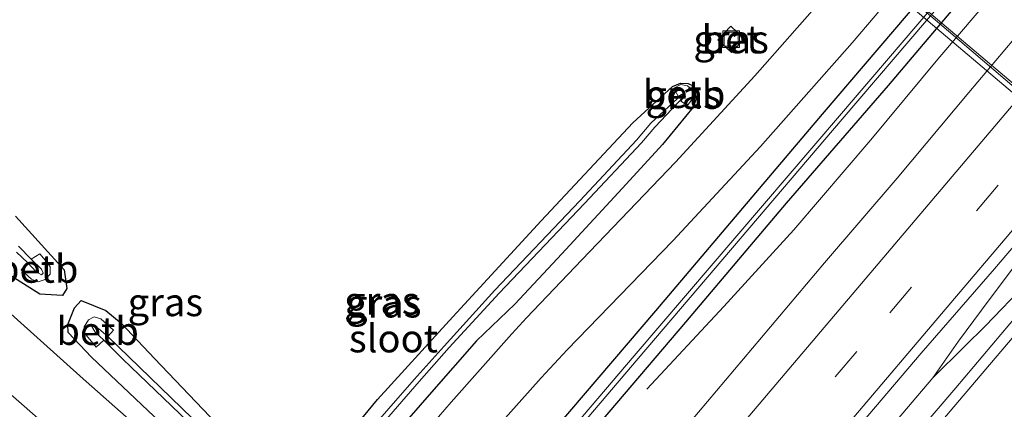
# Model space of a CAD drawing. Units: metres. Extents: x 160800 to 170001, y 393749 to 400000.
# Drawn here: x 162200 to 162289, y 399061 to 399096 of the extents above; entities that cross this region are included whole.
import ezdxf
from ezdxf.enums import TextEntityAlignment as Align

# ---------------------------------------------------------------- set-up
doc = ezdxf.new("R2010")
doc.units = ezdxf.units.M
doc.linetypes.add('IE-TERREINAFSCHEIDING', pattern=[10, 8, -2])
doc.linetypes.add('VW-3-9_STREEP', pattern=[12, 3, -9])
doc.layers.get('0').update_dxf_attribs({"lineweight": 25})
for name, color, linetype, lineweight in [('B-ME-BV-GELEIDECONSTRUCTIE-GELEIDERAIL-L-B1', 213, 'BV-GELEIDERAIL', 18), ('B-ME-GW-INSTEEKWATERGANG-L-B1', 10, 'Continuous', 25), ('B-ME-IE-GRASLAND-GV-B6', 93, 'Continuous', 18), ('B-ME-IE-INRICHTINGSELEMENT-S-B1', 253, 'Continuous', 18), ('B-ME-IE-TERREINAFSCHEIDING-RASTERHEKWERK-L-B2', 8, 'IE-TERREINAFSCHEIDING', 18), ('B-ME-KW-VIADUCT-GV-B7', 173, 'Continuous', 18), ('B-ME-OB-BEKLEDING-GV-B6', 253, 'Continuous', 18), ('B-ME-OG-WATER-GV-B6', 153, 'Continuous', 18), ('B-ME-VH-VERH_SOORT-BETON-OVERIG-GV-B6', 8, 'IE-TERREINAFSCHEIDING-NATUURLIJK-HOUTWAL', 18), ('B-ME-VH-VERH_SOORT-BITUMEN-GV-B6', 8, 'IE-TERREINAFSCHEIDING-NATUURLIJK-HOUTWAL', 18), ('B-ME-VH-VERH_SOORT-BITUMEN-GV-B7', 8, 'IE-TERREINAFSCHEIDING-NATUURLIJK-HOUTWAL', 18), ('B-ME-VW-MARKERING-39STREEP-015-L-B1', 255, 'VW-3-9_STREEP', 18), ('B-ME-VW-MARKERING-STREEP-015-L-B1', 7, 'Continuous', 18)]:
    doc.layers.add(name, color=color, linetype=linetype, lineweight=lineweight)
doc.styles.add('NLCS-ISO', font='NLCS-ISO.TTF')
doc.linetypes.add('BV-GELEIDERAIL', pattern='A,10,-3,[108,NLCS.SHX,S=1,R=0,X=0,Y=0],-3', length=16)
doc.linetypes.add('IE-TERREINAFSCHEIDING-NATUURLIJK-HOUTWAL', pattern='A,7,-1.5,[67,NLCS.SHX,S=0.75,R=45,X=0,Y=0],-1.5,7,-1.5,[70,NLCS.SHX,S=0.75,R=0,X=0,Y=0],-1.5', length=20)

# ---------------------------------------------------------------- blocks, each defined once
blk = doc.blocks.new('put')
for p, q in [((0.75, 0.75), (-0.75, 0.75)), ((-0.75, 0.75), (-0.75, -0.75)), ((0.75, -0.75), (0.75, 0.75)), ((-0.75, -0.75), (0.75, -0.75))]:
    blk.add_line(p, q)
blk.add_lwpolyline([(-0.625, 0.625), (0.625, 0.625), (0.625, -0.625), (-0.625, -0.625)], close=True)

msp = doc.modelspace()

# ---------------------------------------------------------------- linework, layer by layer
at = {"layer": 'B-ME-BV-GELEIDECONSTRUCTIE-GELEIDERAIL-L-B1'}
for p, q in [((162284.493, 399066.974, 12.289), (162282.183, 399063.677, 12.29)), ((162282.192, 399063.667, 12.294), (162285.035, 399066.479, 12.276))]:
    msp.add_line(p, q, dxfattribs=at)
for points in [[(162316.606, 399133.249, 11.007), (162311.717, 399126.993, 11.495), (162302.444, 399115.607, 11.733), (162296.474, 399108.409, 11.744), (162291.274, 399102.363, 11.733), (162282.632, 399092.234, 11.691), (162276.638, 399085.028, 11.727), (162269.742, 399076.937, 11.76), (162263.461, 399070.081, 11.411), (162256.585, 399062.662, 10.981)], [(162284.493, 399066.974, 12.289), (162287.233, 399070.676, 12.284), (162292.056, 399077.07, 12.301), (162297.104, 399083.27, 12.29)], [(162285.035, 399066.479, 12.276), (162286.898, 399068.348, 12.281), (162290.589, 399072.164, 12.269), (162294.235, 399076.073, 12.256), (162299.108, 399081.552, 12.276)], [(162282.183, 399063.677, 12.29), (162269.223, 399048.405, 12.294), (162258.878, 399036.234, 12.293), (162245.951, 399020.983, 12.271), (162232.983, 399005.731, 12.275), (162222.594, 398993.567, 12.308)]]:
    msp.add_polyline3d(points, dxfattribs=at)
at = {"layer": 'B-ME-GW-INSTEEKWATERGANG-L-B1'}
for points in [[(162291.105, 399105.149, 10.989), (162278.201, 399089.885, 10.937), (162269.043, 399079.323, 10.956), (162260.052, 399068.658, 10.989), (162249.735, 399056.565, 10.994), (162240.662, 399045.913, 11.008), (162229.31, 399032.52, 10.981), (162218.106, 399019.076, 10.98), (162203.445, 399001.899, 10.996), (162201.646, 399000.953, 10.931), (162201.087, 399001.332, 10.937), (162200.906, 399001.441, 10.908), (162200.687, 399002.103, 10.952), (162200.964, 399003.422, 11.048), (162212.214, 399016.737, 11.065), (162223.103, 399029.686, 11.086), (162233.749, 399042.128, 11.129), (162245.816, 399056.143, 11.099), (162257.396, 399069.691, 11.098), (162272.314, 399087.31, 11.194), (162288.761, 399106.625, 11.199)], [(162228.531, 399056.981, 11.037), (162232.443, 399061.732, 11.108), (162238.869, 399068.775, 11.127), (162247.124, 399077.759, 11.155), (162255.325, 399086.527, 11.209), (162258.865, 399089.792, 11.189), (162259.592, 399090.085, 11.186), (162260.284, 399090.053, 11.192), (162260.724, 399089.865, 11.168), (162260.914, 399089.266, 11.253), (162260.959, 399088.623, 11.346), (162260.713, 399087.946, 11.408), (162257.968, 399084.606, 11.427), (162254.719, 399081.027, 11.374), (162248.956, 399074.793, 11.397), (162244.759, 399070.271, 11.365), (162241.317, 399067.007, 11.344), (162237.29, 399062.39, 11.323), (162232.422, 399056.806, 11.342)], [(162200.017, 399078.161, 11.395), (162204.397, 399073.364, 11.433), (162204.623, 399071.7, 12.25), (162204.249, 399071.065, 12.295), (162202.216, 399071.179, 11.488), (162199.621, 399072.814, 11.552)], [(162214.689, 399058.079, 11.422), (162206.82, 399065.546, 11.488), (162204.758, 399067.731, 11.531), (162204.726, 399068.461, 11.518), (162205.303, 399069.96, 12.217), (162205.901, 399070.616, 12.243), (162208.112, 399069.718, 11.348), (162209.494, 399068.59, 11.348), (162212.468, 399065.425, 11.284), (162219.911, 399057.615, 10.994)]]:
    msp.add_polyline3d(points, dxfattribs=at)
at = {"layer": 'B-ME-IE-GRASLAND-GV-B6'}
for points in [[(162216.341, 398989.7513, 11.5499), (162222.8676, 398997.3284, 11.5407), (162229.3234, 399004.9656, 11.5247), (162235.7988, 399012.5857, 11.5215), (162242.2668, 399020.2118, 11.5151), (162248.7253, 399027.8466, 11.5285), (162255.1991, 399035.468, 11.5301), (162261.6946, 399043.0718, 11.5205), (162268.1977, 399050.6682, 11.5247), (162274.6757, 399058.286, 11.5173), (162281.1557, 399065.9051, 11.5285), (162287.7168, 399073.4527, 11.5029), (162294.1826, 399081.0814, 11.4885), (162300.6423, 399088.7148, 11.4789), (162307.1007, 399096.3493, 11.4949), (162313.4638, 399104.0648, 11.5366), (162320.0002, 399111.6319, 11.5157), (162326.4544, 399119.27, 11.5121), (162332.9317, 399126.8888, 11.5057), (162339.3193, 399134.5838, 11.5121), (162345.8772, 399142.1343, 11.4817), (162352.3485, 399149.7578, 11.4769), (162358.7661, 399157.427, 11.4977)], [(162361.8352, 399154.3284, 11.5161), (162355.3832, 399146.6881, 11.5385), (162348.9175, 399139.0602, 11.5401), (162342.4775, 399131.4096, 11.5449), (162335.993, 399123.7967, 11.5253), (162329.5689, 399116.1331, 11.5589), (162323.0519, 399108.5482, 11.5475), (162316.6136, 399100.8981, 11.5443), (162310.1124, 399093.2998, 11.5571), (162303.5922, 399085.718, 11.5187), (162297.1592, 399078.0616, 11.5411), (162290.697, 399070.43, 11.5379), (162284.2646, 399062.7709, 11.5523), (162277.7552, 399055.1788, 11.5551), (162271.3178, 399047.5268, 11.5489), (162264.8203, 399039.9276, 11.5441), (162258.3376, 399032.3132, 11.5473), (162251.8611, 399024.6937, 11.5195), (162245.3869, 399017.0725, 11.5211), (162238.9146, 399009.4475, 11.5261), (162232.4132, 399001.8491, 11.4909), (162225.9517, 398994.2171, 11.5053)], [(162184.912, 398990.209, 11.439), (162191.146, 398997.704, 11.389), (162197.276, 399004.899, 11.259), (162200.151, 399008.411, 11.264), (162206.168, 399015.529, 11.225), (162212.008, 399022.566, 11.205), (162218.13, 399029.928, 11.199), (162221.555, 399033.963, 11.311), (162227.832, 399041.48, 11.339), (162233.584, 399048.136, 11.353), (162236.856, 399052.027, 11.231), (162241.202, 399057.039, 11.249), (162247.126, 399063.681, 11.27), (162249.433, 399066.187, 11.274), (162258.908, 399075.96, 11.273), (162266.754, 399084.425, 11.324), (162274.967, 399093.714, 11.306), (162286.095, 399106.828, 11.337), (162289.979, 399111.653, 11.354), (162298.324, 399122.638, 11.351), (162305.483, 399132.342, 11.363), (162313.248, 399142.831, 11.343), (162320.27, 399151.607, 11.42)], [(162337.1395, 399150.2769, 11.2099), (162330.6497, 399142.669, 11.2083), (162324.2453, 399134.9885, 11.2259), (162317.7821, 399127.3577, 11.2431), (162311.3089, 399119.7353, 11.2528), (162304.7876, 399112.1538, 11.2335), (162298.3609, 399104.4926, 11.2576), (162291.8579, 399096.8955, 11.2427), (162285.4177, 399089.2452, 11.2267), (162279.0063, 399081.5705, 11.2655), (162272.4941, 399073.9817, 11.2399), (162266.0412, 399066.3422, 11.2383), (162259.5936, 399058.6981, 11.2479), (162253.0931, 399051.099, 11.2367), (162246.5833, 399043.5081, 11.2319), (162240.1548, 399035.8479, 11.2271), (162233.6658, 399028.239, 11.2303), (162227.1978, 399020.6125, 11.2367), (162220.7253, 399012.99, 11.2349), (162214.239, 399005.379, 11.2413), (162207.7416, 398997.7768, 11.2171), (162201.2577, 398990.1637, 11.2251)], [(162291.635, 399121.354, 11.471), (162284.526, 399112.106, 11.461), (162273.164, 399098.641, 11.44), (162266.257, 399090.76, 11.434), (162259.144, 399082.999, 11.396), (162250.763, 399074.247, 11.386), (162245.797, 399069.053, 11.342), (162244.495, 399067.62, 11.347), (162239.062, 399061.508, 11.339), (162233.367, 399054.916, 11.317)], [(162290.498, 399106.698, 10.416), (162273.848, 399087.174, 10.333), (162255.442, 399065.659, 10.341), (162239.685, 399047.118, 10.41), (162226.55, 399031.805, 10.396), (162211.083, 399013.286, 10.333), (162202.068, 399002.989, 10.436), (162201.86, 399002.568, 10.46), (162201.499, 399002.043, 10.519), (162201.464, 399001.992, 10.519), (162201.752, 399001.831, 10.51), (162201.955, 399002.009, 10.51), (162202.343, 399002.349, 10.484), (162202.632, 399002.638, 10.47), (162211.345, 399013.07, 10.333), (162227.054, 399031.46, 10.399), (162239.97, 399046.788, 10.422), (162255.805, 399065.404, 10.337), (162274.083, 399086.86, 10.335), (162290.751, 399106.448, 10.426)], [(162291.105, 399105.149, 10.989), (162278.201, 399089.885, 10.937), (162269.043, 399079.323, 10.956), (162260.052, 399068.658, 10.989), (162249.735, 399056.565, 10.994), (162240.662, 399045.913, 11.008), (162229.31, 399032.52, 10.981), (162218.106, 399019.076, 10.98), (162203.445, 399001.899, 10.996), (162201.646, 399000.953, 10.931), (162201.087, 399001.332, 10.937), (162200.906, 399001.441, 10.908), (162200.687, 399002.103, 10.952), (162200.964, 399003.422, 11.048), (162212.214, 399016.737, 11.065), (162223.103, 399029.686, 11.086), (162233.749, 399042.128, 11.129), (162245.816, 399056.143, 11.099), (162257.396, 399069.691, 11.098), (162272.314, 399087.31, 11.194), (162288.761, 399106.625, 11.199)], [(162288.761, 399106.625, 11.199), (162272.314, 399087.31, 11.194), (162257.396, 399069.691, 11.098), (162245.816, 399056.143, 11.099), (162233.749, 399042.128, 11.129), (162223.103, 399029.686, 11.086), (162212.214, 399016.737, 11.065), (162200.964, 399003.422, 11.048), (162200.687, 399002.103, 10.952), (162200.906, 399001.441, 10.908), (162201.087, 399001.332, 10.937), (162201.646, 399000.953, 10.931), (162203.445, 399001.899, 10.996), (162218.106, 399019.076, 10.98), (162229.31, 399032.52, 10.981), (162240.662, 399045.913, 11.008), (162249.735, 399056.565, 10.994), (162260.052, 399068.658, 10.989), (162269.043, 399079.323, 10.956), (162278.201, 399089.885, 10.937), (162291.105, 399105.149, 10.989)], [(162262.946, 399093.989, 11.209), (162264.164, 399092.847, 11.209), (162265.306, 399094.065, 11.209), (162264.088, 399095.207, 11.209), (162262.946, 399093.989, 11.209)], [(162228.531, 399056.981, 11.037), (162232.443, 399061.732, 11.108), (162238.869, 399068.775, 11.127), (162247.124, 399077.759, 11.155), (162255.325, 399086.527, 11.209), (162258.865, 399089.792, 11.189), (162259.592, 399090.085, 11.186), (162260.284, 399090.053, 11.192)], [(162232.422, 399056.806, 11.342), (162237.29, 399062.39, 11.323), (162241.317, 399067.007, 11.344), (162244.759, 399070.271, 11.365), (162248.956, 399074.793, 11.397), (162254.719, 399081.027, 11.374), (162257.968, 399084.606, 11.427), (162260.713, 399087.946, 11.408), (162260.959, 399088.623, 11.346), (162260.914, 399089.266, 11.253), (162260.724, 399089.865, 11.168), (162260.284, 399090.053, 11.192), (162259.592, 399090.085, 11.186), (162258.865, 399089.792, 11.189), (162255.325, 399086.527, 11.209), (162247.124, 399077.759, 11.155)], [(162260.284, 399090.053, 11.192), (162260.724, 399089.865, 11.168), (162260.914, 399089.266, 11.253), (162260.959, 399088.623, 11.346), (162260.713, 399087.946, 11.408), (162257.968, 399084.606, 11.427), (162254.719, 399081.027, 11.374), (162248.956, 399074.793, 11.397), (162244.759, 399070.271, 11.365), (162241.317, 399067.007, 11.344), (162237.29, 399062.39, 11.323), (162232.422, 399056.806, 11.342)], [(162259.005, 399089.651, 10.999), (162259.369, 399088.941, 10.378), (162259.715, 399089.114, 10.431), (162259.901, 399088.865, 10.424), (162259.612, 399088.479, 10.351), (162260.22, 399088.085, 10.968), (162260.623, 399088.667, 10.977), (162260.674, 399089.212, 10.992), (162260.552, 399089.596, 10.994), (162260.208, 399089.853, 10.985), (162259.613, 399089.978, 11.011), (162259.005, 399089.651, 10.999)], [(162259.847, 399088.868, 10.543), (162259.707, 399089.078, 10.538), (162256.938, 399086.493, 10.536), (162255.636, 399084.978, 10.37), (162250.572, 399079.541, 10.378), (162242.954, 399071.526, 10.334), (162238.409, 399066.511, 10.368), (162235.745, 399063.535, 10.347), (162228.727, 399055.508, 10.371)], [(162229.193, 399055.29, 10.374), (162236.184, 399063.341, 10.368), (162238.883, 399066.388, 10.395), (162243.355, 399071.256, 10.344), (162250.991, 399079.318, 10.401), (162256.104, 399084.74, 10.391), (162257.28, 399086.153, 10.545), (162259.847, 399088.868, 10.543)], [(162199.621, 399072.814, 11.552), (162202.216, 399071.179, 11.488), (162204.249, 399071.065, 12.295), (162204.623, 399071.7, 12.25), (162204.397, 399073.364, 11.433), (162200.017, 399078.161, 11.395)], [(162200.017, 399078.161, 11.395), (162204.397, 399073.364, 11.433), (162204.623, 399071.7, 12.25), (162204.249, 399071.065, 12.295), (162202.216, 399071.179, 11.488), (162199.621, 399072.814, 11.552)], [(162247.124, 399077.759, 11.155), (162238.869, 399068.775, 11.127), (162232.443, 399061.732, 11.108), (162228.531, 399056.981, 11.037)], [(162200.107, 399074.938, 10.404), (162201.103, 399074.004, 10.485), (162200.54, 399073.372, 10.978)], [(162200.54, 399073.372, 10.978), (162201.449, 399072.522, 10.966), (162202.057, 399072.283, 10.96), (162202.694, 399072.481, 10.955), (162203.131, 399072.98, 10.962), (162203.138, 399073.629, 10.949), (162202.876, 399074.029, 10.938), (162202.194, 399074.789, 10.957), (162201.432, 399074.307, 10.502), (162200.292, 399075.492, 10.401)], [(162219.231, 399051.964, 11.406), (162206.09, 399063.604, 11.549), (162196.055, 399072.595, 11.859)], [(162214.689, 399058.079, 11.422), (162206.82, 399065.546, 11.488), (162204.758, 399067.731, 11.531), (162204.726, 399068.461, 11.518), (162205.303, 399069.96, 12.217), (162205.901, 399070.616, 12.243), (162208.112, 399069.718, 11.348), (162209.494, 399068.59, 11.348), (162212.468, 399065.425, 11.284), (162219.911, 399057.615, 10.994)], [(162219.911, 399057.615, 10.994), (162212.468, 399065.425, 11.284), (162209.494, 399068.59, 11.348), (162208.112, 399069.718, 11.348), (162205.901, 399070.616, 12.243), (162205.303, 399069.96, 12.217), (162204.726, 399068.461, 11.518), (162204.758, 399067.731, 11.531), (162206.82, 399065.546, 11.488), (162214.689, 399058.079, 11.422)], [(162221.556, 399054.551, 10.358), (162208.308, 399067.374, 10.41), (162208.81, 399067.952, 10.907), (162207.663, 399068.981, 10.938), (162207.068, 399069.157, 10.982), (162206.553, 399068.872, 10.996), (162206.186, 399068.262, 10.981), (162206.237, 399067.649, 10.945), (162207.256, 399066.421, 10.903), (162207.939, 399067.045, 10.399), (162209.652, 399065.361, 10.266), (162221.316, 399054.156, 10.356)], [(162195.679, 399065.633, 11.96), (162204.713, 399057.704, 11.61)]]:
    msp.add_polyline3d(points, dxfattribs=at)
at = {"layer": 'B-ME-IE-TERREINAFSCHEIDING-RASTERHEKWERK-L-B2'}
msp.add_polyline3d([(162266.631, 399108.563, 17.17), (162272.865, 399103.245, 17.304), (162273.779, 399103.066, 17.312), (162283.59, 399094.741, 17.48), (162292.729, 399086.973, 17.558), (162303.41, 399077.917, 17.56), (162313.748, 399069.151, 17.444), (162314.172, 399068.239, 17.444), (162320.431, 399062.953, 17.361)], dxfattribs=at)
at = {"layer": 'B-ME-KW-VIADUCT-GV-B7'}
msp.add_polyline3d([(162297.834, 399082.069, 17.371), (162273.256, 399102.889, 17.285), (162273.142, 399102.758, 17.28), (162266.116, 399108.78, 17.139), (162266.58, 399109.317, 17.121), (162272.363, 399104.408, 17.22), (162272.533, 399104.302, 17.091), (162276.616, 399109.186, 17.203), (162276.507, 399109.337, 17.366), (162270.719, 399114.22, 17.247), (162271.22, 399114.8, 17.275), (162278.271, 399108.844, 17.421), (162278.174, 399108.719, 17.413), (162302.725, 399087.864, 17.629)], dxfattribs=at)
at = {"layer": 'B-ME-OB-BEKLEDING-GV-B6'}
for points in [[(162259.005, 399089.651, 10.999), (162259.613, 399089.978, 11.011), (162260.208, 399089.853, 10.985), (162260.552, 399089.596, 10.994), (162260.674, 399089.212, 10.992), (162260.623, 399088.667, 10.977), (162260.22, 399088.085, 10.968), (162259.612, 399088.479, 10.351), (162259.901, 399088.865, 10.424), (162259.715, 399089.114, 10.431), (162259.369, 399088.941, 10.378), (162259.005, 399089.651, 10.999)], [(162201.103, 399074.004, 10.485), (162201.867, 399073.189, 10.538), (162202.368, 399072.909, 10.542), (162202.503, 399073.07, 10.543), (162202.361, 399073.418, 10.531), (162201.432, 399074.307, 10.502), (162202.194, 399074.789, 10.957), (162202.876, 399074.029, 10.938), (162203.138, 399073.629, 10.949), (162203.131, 399072.98, 10.962), (162202.694, 399072.481, 10.955), (162202.057, 399072.283, 10.96), (162201.449, 399072.522, 10.966), (162200.54, 399073.372, 10.978), (162201.103, 399074.004, 10.485)], [(162207.939, 399067.045, 10.399), (162207.256, 399066.421, 10.903), (162206.237, 399067.649, 10.945), (162206.186, 399068.262, 10.981), (162206.553, 399068.872, 10.996), (162207.068, 399069.157, 10.982), (162207.663, 399068.981, 10.938), (162208.81, 399067.952, 10.907), (162208.308, 399067.374, 10.41), (162207.504, 399068.083, 10.424), (162206.959, 399068.396, 10.44), (162206.862, 399068.271, 10.433), (162207.176, 399067.764, 10.433), (162207.939, 399067.045, 10.399)]]:
    msp.add_polyline3d(points, dxfattribs=at)
at = {"layer": 'B-ME-OG-WATER-GV-B6'}
for points in [[(162290.751, 399106.448, 10.426), (162274.083, 399086.86, 10.335), (162255.805, 399065.404, 10.337), (162239.97, 399046.788, 10.422), (162227.054, 399031.46, 10.399), (162211.345, 399013.07, 10.333), (162202.632, 399002.638, 10.47), (162202.343, 399002.349, 10.484), (162201.955, 399002.009, 10.51), (162201.752, 399001.831, 10.51), (162201.464, 399001.992, 10.519), (162201.499, 399002.043, 10.519), (162201.86, 399002.568, 10.46), (162202.068, 399002.989, 10.436), (162211.083, 399013.286, 10.333), (162226.55, 399031.805, 10.396), (162239.685, 399047.118, 10.41), (162255.442, 399065.659, 10.341), (162273.848, 399087.174, 10.333), (162290.498, 399106.698, 10.416)], [(162228.727, 399055.508, 10.371), (162235.745, 399063.535, 10.347), (162238.409, 399066.511, 10.368), (162242.954, 399071.526, 10.334), (162250.572, 399079.541, 10.378), (162255.636, 399084.978, 10.37), (162256.938, 399086.493, 10.536), (162259.707, 399089.078, 10.538), (162259.847, 399088.868, 10.543), (162257.28, 399086.153, 10.545), (162256.104, 399084.74, 10.391), (162250.991, 399079.318, 10.401), (162243.355, 399071.256, 10.344), (162238.883, 399066.388, 10.395), (162236.184, 399063.341, 10.368), (162229.193, 399055.29, 10.374)], [(162201.103, 399074.004, 10.485), (162200.107, 399074.938, 10.404)], [(162200.292, 399075.492, 10.401), (162201.432, 399074.307, 10.502), (162202.361, 399073.418, 10.531), (162202.503, 399073.07, 10.543), (162202.368, 399072.909, 10.542), (162201.867, 399073.189, 10.538), (162201.103, 399074.004, 10.485)], [(162207.939, 399067.045, 10.399), (162207.176, 399067.764, 10.433), (162206.862, 399068.271, 10.433), (162206.959, 399068.396, 10.44), (162207.504, 399068.083, 10.424), (162208.308, 399067.374, 10.41), (162221.556, 399054.551, 10.358)], [(162221.316, 399054.156, 10.356), (162209.652, 399065.361, 10.266), (162207.939, 399067.045, 10.399)]]:
    msp.add_polyline3d(points, dxfattribs=at)
at = {"layer": 'B-ME-VH-VERH_SOORT-BETON-OVERIG-GV-B6'}
msp.add_polyline3d([(162265.306, 399094.065, 11.209), (162264.164, 399092.847, 11.209), (162262.946, 399093.989, 11.209), (162264.088, 399095.207, 11.209), (162265.306, 399094.065, 11.209)], dxfattribs=at)
at = {"layer": 'B-ME-VH-VERH_SOORT-BITUMEN-GV-B6'}
for points in [[(162358.7661, 399157.427, 11.4977), (162352.3485, 399149.7578, 11.4769), (162345.8772, 399142.1343, 11.4817), (162339.3193, 399134.5838, 11.5121), (162332.9317, 399126.8888, 11.5057), (162326.4544, 399119.27, 11.5121), (162320.0002, 399111.6319, 11.5157), (162313.4638, 399104.0648, 11.5366), (162307.1007, 399096.3493, 11.4949), (162300.6423, 399088.7148, 11.4789), (162294.1826, 399081.0814, 11.4885), (162287.7168, 399073.4527, 11.5029), (162281.1557, 399065.9051, 11.5285), (162274.6757, 399058.286, 11.5173), (162268.1977, 399050.6682, 11.5247), (162261.6946, 399043.0718, 11.5205), (162255.1991, 399035.468, 11.5301), (162248.7253, 399027.8466, 11.5285), (162242.2668, 399020.2118, 11.5151), (162235.7988, 399012.5857, 11.5215), (162229.3234, 399004.9656, 11.5247), (162222.8676, 398997.3284, 11.5407), (162216.341, 398989.7513, 11.5499)], [(162225.9517, 398994.2171, 11.5053), (162232.4132, 399001.8491, 11.4909), (162238.9146, 399009.4475, 11.5261), (162245.3869, 399017.0725, 11.5211), (162251.8611, 399024.6937, 11.5195), (162258.3376, 399032.3132, 11.5473), (162264.8203, 399039.9276, 11.5441), (162271.3178, 399047.5268, 11.5489), (162277.7552, 399055.1788, 11.5551), (162284.2646, 399062.7709, 11.5523), (162290.697, 399070.43, 11.5379), (162297.1592, 399078.0616, 11.5411), (162303.5922, 399085.718, 11.5187), (162310.1124, 399093.2998, 11.5571), (162316.6136, 399100.8981, 11.5443), (162323.0519, 399108.5482, 11.5475), (162329.5689, 399116.1331, 11.5589), (162335.993, 399123.7967, 11.5253), (162342.4775, 399131.4096, 11.5449), (162348.9175, 399139.0602, 11.5401), (162355.3832, 399146.6881, 11.5385), (162361.8352, 399154.3284, 11.5161)], [(162320.27, 399151.607, 11.42), (162313.248, 399142.831, 11.343), (162305.483, 399132.342, 11.363), (162298.324, 399122.638, 11.351), (162289.979, 399111.653, 11.354), (162286.095, 399106.828, 11.337), (162274.967, 399093.714, 11.306), (162266.754, 399084.425, 11.324), (162258.908, 399075.96, 11.273), (162249.433, 399066.187, 11.274), (162247.126, 399063.681, 11.27), (162241.202, 399057.039, 11.249), (162236.856, 399052.027, 11.231), (162233.584, 399048.136, 11.353), (162227.832, 399041.48, 11.339), (162221.555, 399033.963, 11.311), (162218.13, 399029.928, 11.199), (162212.008, 399022.566, 11.205), (162206.168, 399015.529, 11.225), (162200.151, 399008.411, 11.264), (162197.276, 399004.899, 11.259), (162191.146, 398997.704, 11.389), (162184.912, 398990.209, 11.439)], [(162201.2577, 398990.1637, 11.2251), (162207.7416, 398997.7768, 11.2171), (162214.239, 399005.379, 11.2413), (162220.7253, 399012.99, 11.2349), (162227.1978, 399020.6125, 11.2367), (162233.6658, 399028.239, 11.2303), (162240.1548, 399035.8479, 11.2271), (162246.5833, 399043.5081, 11.2319), (162253.0931, 399051.099, 11.2367), (162259.5936, 399058.6981, 11.2479), (162266.0412, 399066.3422, 11.2383), (162272.4941, 399073.9817, 11.2399), (162279.0063, 399081.5705, 11.2655), (162285.4177, 399089.2452, 11.2267), (162291.8579, 399096.8955, 11.2427), (162298.3609, 399104.4926, 11.2576), (162304.7876, 399112.1538, 11.2335), (162311.3089, 399119.7353, 11.2528), (162317.7821, 399127.3577, 11.2431), (162324.2453, 399134.9885, 11.2259), (162330.6497, 399142.669, 11.2083), (162337.1395, 399150.2769, 11.2099)], [(162233.367, 399054.916, 11.317), (162239.062, 399061.508, 11.339), (162244.495, 399067.62, 11.347), (162245.797, 399069.053, 11.342), (162250.763, 399074.247, 11.386), (162259.144, 399082.999, 11.396), (162266.257, 399090.76, 11.434), (162273.164, 399098.641, 11.44), (162284.526, 399112.106, 11.461), (162291.635, 399121.354, 11.471)], [(162196.055, 399072.595, 11.859), (162206.09, 399063.604, 11.549), (162219.231, 399051.964, 11.406)], [(162204.713, 399057.704, 11.61), (162195.679, 399065.633, 11.96)]]:
    msp.add_polyline3d(points, dxfattribs=at)
at = {"layer": 'B-ME-VH-VERH_SOORT-BITUMEN-GV-B7'}
msp.add_polyline3d([(162272.637, 399104.203, 17.091), (162276.692, 399109.109, 17.203), (162283.993, 399102.907, 17.397), (162301.554, 399088.017, 17.492), (162314.147, 399077.315, 17.45), (162319.255, 399072.973, 17.338), (162315.249, 399068.118, 17.238), (162311.418, 399071.392, 17.321), (162293.265, 399086.777, 17.414), (162281.844, 399096.461, 17.291), (162272.637, 399104.203, 17.091)], dxfattribs=at)
at = {"layer": 'B-ME-VW-MARKERING-39STREEP-015-L-B1'}
msp.add_polyline3d([(162088.6311, 398846.7388, 11.5018), (162099.6777, 398859.6856, 11.4947), (162112.6372, 398874.8406, 11.488), (162125.2256, 398889.6015, 11.4944), (162138.1457, 398904.7576, 11.5001), (162150.9598, 398919.7679, 11.4983), (162163.534, 398934.5086, 11.4917), (162176.4804, 398949.7074, 11.492), (162189.0441, 398964.4438, 11.4815), (162201.847, 398979.4897, 11.499), (162214.7683, 398994.6714, 11.5115), (162227.7247, 399009.8942, 11.4971), (162240.3626, 399024.7718, 11.4864), (162253.0082, 399039.6619, 11.4949), (162265.6892, 399054.6073, 11.4935), (162278.3313, 399069.5072, 11.4989), (162291.0472, 399084.4874, 11.5094), (162303.8168, 399099.5317, 11.5147), (162316.6733, 399114.7221, 11.4952), (162329.2838, 399129.6031, 11.4846), (162342.2064, 399144.8454, 11.4697), (162354.8043, 399159.7504, 11.4684), (162367.682, 399174.9495, 11.4774), (162374.4456, 399182.9405, 11.4782)], dxfattribs=at)
at = {"layer": 'B-ME-VW-MARKERING-STREEP-015-L-B1'}
for points in [[(162371.6638, 399185.2875, 11.3761), (162366.9818, 399179.7606, 11.3769), (162354.1557, 399164.6004, 11.3656), (162341.2816, 399149.3986, 11.3675), (162328.3539, 399134.1409, 11.3755), (162315.5475, 399119.001, 11.3928), (162302.7407, 399103.8805, 11.4121), (162289.9048, 399088.7642, 11.4069), (162276.984, 399073.5202, 11.4016), (162264.1384, 399058.3716, 11.3912), (162251.2318, 399043.1694, 11.3931), (162238.3195, 399027.9606, 11.3862), (162225.3693, 399012.7258, 11.3948), (162212.4997, 398997.602, 11.401), (162199.6119, 398982.4692, 11.3927), (162186.6925, 398967.2922, 11.3815), (162183.0379, 398962.9994, 11.3915), (162182.8803, 398962.8053, 11.3916), (162169.9956, 398947.691, 11.3913), (162157.1104, 398932.5764, 11.3918), (162144.1809, 398917.3929, 11.399)], [(162143.7621, 398905.739, 11.58), (162156.7401, 398920.9462, 11.5742), (162169.5964, 398936.0247, 11.5744), (162182.5489, 398951.2281, 11.5721), (162195.4933, 398966.423, 11.5741), (162208.3649, 398981.5277, 11.5903), (162221.2334, 398996.6673, 11.5979), (162234.0813, 399011.7732, 11.5815), (162246.9397, 399026.91, 11.5704), (162259.7688, 399042.0436, 11.5757), (162272.6055, 399057.1819, 11.5795), (162285.4716, 399072.3609, 11.5916), (162298.2961, 399087.4607, 11.5893), (162311.1516, 399102.6294, 11.5912), (162324.0889, 399117.8689, 11.5787), (162337.0056, 399133.1096, 11.5596), (162349.9035, 399148.3502, 11.5508), (162362.7236, 399163.4791, 11.5541), (162375.5832, 399178.6772, 11.5564), (162377.2153, 399180.6036, 11.5574)], [(162142.2191, 398894.2359, 11.5792), (162155.1686, 398909.4098, 11.582), (162168.0597, 398924.5223, 11.5808), (162180.9603, 398939.6925, 11.5822), (162193.8074, 398954.805, 11.5763), (162206.7565, 398970.045, 11.5669), (162219.6185, 398985.1597, 11.5657), (162232.4424, 399000.2714, 11.575), (162233.1755, 399001.1128, 11.5748), (162246.015, 399016.23, 11.5819), (162258.8848, 399031.3785, 11.5798), (162271.7366, 399046.5355, 11.5754), (162284.5825, 399061.6665, 11.5812), (162297.3858, 399076.7734, 11.5935), (162310.3117, 399092.0006, 11.5834), (162323.129, 399107.12, 11.5877), (162335.984, 399122.2581, 11.5816), (162348.8093, 399137.3935, 11.5865), (162361.6755, 399152.5836, 11.5874), (162374.5444, 399167.7785, 11.5805), (162381.9975, 399176.5697, 11.582)]]:
    msp.add_polyline3d(points, dxfattribs=at)

# ---------------------------------------------------------------- block references
at = {"layer": 'B-ME-IE-INRICHTINGSELEMENT-S-B1', "rotation": 90}
msp.add_blockref('put', (162264.126, 399094.027, 11.209), dxfattribs=at)

# ---------------------------------------------------------------- texts
at = {"layer": 'B-ME-IE-GRASLAND-GV-B6', "ltscale": 0.2, "style": 'NLCS-ISO'}
for p in [(162264.126, 399094.027), (162259.8395, 399089.0315), (162213.4535, 399070.457), (162232.8425, 399070.587), (162232.8425, 399070.587), (162233.0165, 399070.3365)]:
    msp.add_text('gras', height=2.5, dxfattribs=at).set_placement(p, align=Align.MIDDLE_CENTER)
at = {"layer": 'B-ME-OB-BEKLEDING-GV-B6', "ltscale": 0.2, "style": 'NLCS-ISO'}
for p in [(162259.9127, 399089.1122), (162201.9676, 399073.4544), (162207.3798, 399067.8789)]:
    msp.add_text('betb', height=2.5, dxfattribs=at).set_placement(p, align=Align.MIDDLE_CENTER)
at = {"layer": 'B-ME-OG-WATER-GV-B6', "ltscale": 0.2, "style": 'NLCS-ISO'}
msp.add_text('sloot', height=2.5, dxfattribs=at).set_placement((162233.8793, 399067.2115), align=Align.MIDDLE_CENTER)
at = {"layer": 'B-ME-VH-VERH_SOORT-BETON-OVERIG-GV-B6', "ltscale": 0.2, "style": 'NLCS-ISO'}
msp.add_text('bet', height=2.5, dxfattribs=at).set_placement((162264.126, 399094.027), align=Align.MIDDLE_CENTER)

doc.saveas('drawing.dxf')
